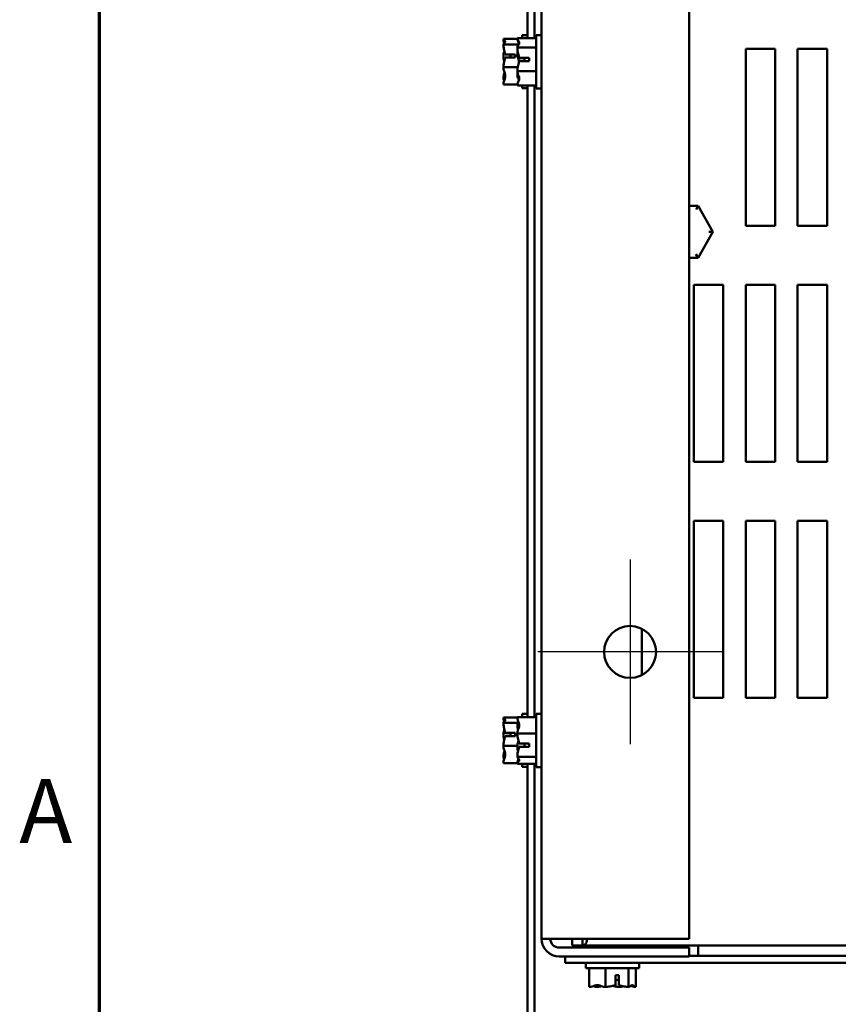
# Model space of a CAD drawing. Units: inches. Extents: x 0.05 to 2.15, y 0.02 to 1.67.
# Drawn here: x 0.06 to 0.21, y 0.18 to 0.37 of the extents above; entities that cross this region are included whole.
import ezdxf

# ---------------------------------------------------------------- set-up
doc = ezdxf.new("R2010")
doc.units = ezdxf.units.IN
doc.header["$LTSCALE"] = 0.1
doc.header["$MEASUREMENT"] = 0
doc.layers.get('0').update_dxf_attribs({"lineweight": 25})
for name, color, linetype, lineweight in [('Border (ANSI)', 7, 'Continuous', 70), ('Center Mark (ANSI)', 7, 'Continuous', 25), ('Visible (ANSI)', 7, 'Continuous', 50)]:
    doc.layers.add(name, color=color, linetype=linetype, lineweight=lineweight)
doc.styles.add('Note Text (ANSI)', font='tahoma.ttf')

# ---------------------------------------------------------------- blocks, each defined once
blk = doc.blocks.new('Borders Default Border')
at = {"layer": 'Border (ANSI)', "flags": 128}
blk.add_lwpolyline([(0.74999998873613, 0.4999999924907534), (0.74999998873613, 16.49999993992603), (21.24999939926027, 16.49999993992603), (21.24999939926027, 0.4999999924907534), (0.74999998873613, 0.4999999924907534)], dxfattribs=at)
at = {"layer": 'Border (ANSI)', "insert": (0.5989564708700565, 2.064999999258461), "char_height": 0.1200000014830762, "attachment_point": 7, "style": 'Note Text (ANSI)'}
blk.add_mtext('A', dxfattribs=at)

msp = doc.modelspace()

# ---------------------------------------------------------------- linework, layer by layer
at = {"layer": 'Center Mark (ANSI)', "linetype": 'Continuous'}
for p, q in [((0.1749055761022757, 0.2635775586602236), (0.1749055761022757, 0.2287997808824458)), ((0.1922944649911646, 0.2461886697713347), (0.1575166872133868, 0.2461886697713347))]:
    msp.add_line(p, q, dxfattribs=at)
at = {"layer": 'Visible (ANSI)'}
for p, q in [((0.1582389094356092, 0.1921886697713356), (0.1582389094356084, 0.522188669771335)), ((0.1860166872133869, 0.1921886697713347), (0.1860166872133861, 0.522188669771334)), ((0.1556166872133852, 0.3617600420749984), (0.1556166872133849, 0.4808448818806623)), ((0.1569277983244963, 0.3617600420749984), (0.1569277983244961, 0.4808448818806623)), ((0.1510611316578296, 0.36162959589315), (0.1536894178178907, 0.36162959589315)), ((0.1510611316578296, 0.36162959589315), (0.1510611316578296, 0.3616222928764108)), ((0.1510611316578295, 0.361622292876411), (0.1510611316578295, 0.3616070858171754)), ((0.1536833538800532, 0.3617600420749252), (0.1572389094356088, 0.3617600420749252)), ((0.1536833538800532, 0.3617600420749252), (0.1536833538800532, 0.3617477256051988)), ((0.1546166872133851, 0.3623220031047892), (0.1546166872133851, 0.3617600420750199)), ((0.1546166872133852, 0.3623220031047891), (0.1556166872133851, 0.3623220031047891)), ((0.1572389094356087, 0.3622997808824719), (0.1572389094356088, 0.352299780882472)), ((0.1572389094356088, 0.3622997808824719), (0.1582389094356087, 0.3622997808824719)), ((0.1510611316578297, 0.360581710756789), (0.1510611316578297, 0.3605744077400498)), ((0.1510611316578297, 0.3605744077400498), (0.1539268556449855, 0.3605744077400498)), ((0.1510611316578297, 0.3605744077400498), (0.1510611316578297, 0.3605445946473361)), ((0.1536833538800532, 0.3599927935501353), (0.1536833538800532, 0.3599804770804089)), ((0.1536833538800532, 0.3599804770804089), (0.1572389094356088, 0.3599804770804089)), ((0.1536833538800532, 0.3599804770804089), (0.1536833538800532, 0.3599496073610571)), ((0.1966833538800531, 0.3264108919935799), (0.196683353880053, 0.3597442253269132)), ((0.196683353880053, 0.3597442253269132), (0.2022389094356085, 0.3597442253269132)), ((0.2022389094356085, 0.3597442253269132), (0.2022389094356086, 0.3264108919935799)), ((0.2064611316578308, 0.3264108919935799), (0.2064611316578308, 0.3597442253269133)), ((0.2064611316578307, 0.3597442253269133), (0.2120166872133863, 0.3597442253269133)), ((0.2120166872133863, 0.3597442253269133), (0.2120166872133864, 0.3264108919935799)), ((0.1510611316578295, 0.358399701333864), (0.1510611316578295, 0.3583473781651755)), ((0.1532833538800518, 0.3580832246899048), (0.1513825124784407, 0.3580832246898371)), ((0.1513923334344585, 0.3586888495069264), (0.1532833538800518, 0.3586888495068075)), ((0.1523944649911629, 0.3586645123735945), (0.1517277983244962, 0.3586645123735945)), ((0.1523944649911629, 0.3580832246898739), (0.1523944649911629, 0.3586645123735944)), ((0.1532833538800518, 0.3586888495068075), (0.1532833538800518, 0.3580832246899049)), ((0.1536833538800532, 0.3590978991266136), (0.1536833538800532, 0.3590484761576365)), ((0.154014555656682, 0.3580280914612218), (0.1559055761022754, 0.3580280914610983)), ((0.1550166872133865, 0.358018948512133), (0.1543500205467198, 0.358018948512133)), ((0.1550166872133865, 0.3574010022721086), (0.1550166872133865, 0.358018948512133)), ((0.1559055761022754, 0.3580280914610983), (0.1559055761022754, 0.3574010022721396)), ((0.1510611316578296, 0.3562966280444027), (0.1510611316578296, 0.3562668149516889)), ((0.1510611316578296, 0.3562668149516889), (0.1537593929493792, 0.3562668149516889)), ((0.1510611316578296, 0.3562668149516889), (0.1510611316578296, 0.3562443048757143)), ((0.1559055761022754, 0.3574010022721396), (0.1540047347006643, 0.3574010022720693)), ((0.1510611316578296, 0.3540994115622423), (0.1510611316578296, 0.3540622954527894)), ((0.1536833538800531, 0.3555510856073073), (0.1536833538800531, 0.3555202158879556)), ((0.1536833538800531, 0.3555202158879554), (0.1572389094356087, 0.3555202158879556)), ((0.1536833538800531, 0.3555202158879554), (0.1536833538800531, 0.3555016626383302)), ((0.1536833538800532, 0.3546499544038868), (0.1536833538800532, 0.3546067682148086)), ((0.1510611316578296, 0.3530369203924029), (0.1510611316578296, 0.3530144103164283)), ((0.1510611316578296, 0.3530144103164283), (0.1536949156515999, 0.3530144103164283)), ((0.1536833538800532, 0.3528580729396439), (0.1536833538800532, 0.3528395196900186)), ((0.1536833538800532, 0.3528395196900186), (0.1572389094356088, 0.3528395196900186)), ((0.1546166872133852, 0.3528395196901136), (0.1546166872133851, 0.3523220031047892)), ((0.1546166872133851, 0.3523220031047891), (0.1556166872133851, 0.3523220031047891)), ((0.1556166872133856, 0.2339017061995635), (0.1556166872133853, 0.3528395196900921)), ((0.1569277983244967, 0.2339017061995635), (0.1569277983244964, 0.3528395196900921)), ((0.1572389094356087, 0.352299780882472), (0.1582389094356087, 0.352299780882472)), ((0.1877195859540343, 0.3301567535192661), (0.1860166872133866, 0.3301582370039907)), ((0.1873341051524234, 0.3294904224122463), (0.1877195859540343, 0.3301567535192661)), ((0.1905251165900334, 0.325287640960521), (0.1877195859540343, 0.3301567535192661)), ((0.2022389094356086, 0.3264108919935799), (0.1966833538800531, 0.3264108919935799)), ((0.2120166872133864, 0.3264108919935799), (0.2064611316578308, 0.3264108919935799)), ((0.1877111067382737, 0.3204234238792777), (0.1905251165900334, 0.325287640960521)), ((0.1897553165232171, 0.3252883115738772), (0.1905251165900334, 0.325287640960521)), ((0.1873267874730684, 0.3210904255996536), (0.1877111067382737, 0.3204234238792777)), ((0.1860166872133867, 0.320424899977311), (0.1877111067382737, 0.3204234238792777)), ((0.1869055761022753, 0.2819664475491355), (0.1869055761022753, 0.3152997808824687)), ((0.1869055761022753, 0.3152997808824687), (0.1924611316578309, 0.3152997808824689)), ((0.1924611316578309, 0.3152997808824689), (0.192461131657831, 0.2819664475491355)), ((0.1966833538800532, 0.2819664475491355), (0.1966833538800531, 0.3152997808824689)), ((0.1966833538800532, 0.3152997808824689), (0.2022389094356086, 0.3152997808824689)), ((0.2022389094356086, 0.3152997808824689), (0.2022389094356087, 0.2819664475491355)), ((0.2064611316578309, 0.2819664475491355), (0.2064611316578309, 0.3152997808824689)), ((0.2064611316578309, 0.3152997808824689), (0.2120166872133865, 0.3152997808824689)), ((0.2120166872133865, 0.3152997808824689), (0.2120166872133865, 0.2819664475491355)), ((0.192461131657831, 0.2819664475491355), (0.1869055761022753, 0.2819664475491355)), ((0.2022389094356087, 0.2819664475491355), (0.1966833538800532, 0.2819664475491355)), ((0.2120166872133865, 0.2819664475491355), (0.2064611316578309, 0.2819664475491355)), ((0.1869055761022755, 0.237522003104691), (0.1869055761022755, 0.2708553364380243)), ((0.1869055761022755, 0.2708553364380243), (0.192461131657831, 0.2708553364380244)), ((0.192461131657831, 0.2708553364380244), (0.1924611316578311, 0.237522003104691)), ((0.1966833538800533, 0.2375220031046911), (0.1966833538800532, 0.2708553364380244)), ((0.1966833538800532, 0.2708553364380244), (0.2022389094356088, 0.2708553364380244)), ((0.2022389094356088, 0.2708553364380244), (0.2022389094356089, 0.2375220031046911)), ((0.206461131657831, 0.2375220031046911), (0.206461131657831, 0.2708553364380244)), ((0.206461131657831, 0.2708553364380244), (0.2120166872133865, 0.2708553364380244)), ((0.2120166872133865, 0.2708553364380244), (0.2120166872133866, 0.2375220031046911)), ((0.1771277983244977, 0.241834021339743), (0.1771277983244977, 0.2505433182029723)), ((0.1924611316578311, 0.237522003104691), (0.1869055761022755, 0.237522003104691)), ((0.2022389094356089, 0.2375220031046911), (0.1966833538800533, 0.2375220031046911)), ((0.2120166872133866, 0.2375220031046911), (0.206461131657831, 0.2375220031046911)), ((0.15106113165783, 0.2338740403375953), (0.153683371009061, 0.2338740403375953)), ((0.15106113165783, 0.2338740403375953), (0.15106113165783, 0.2338667373208561)), ((0.1510611316578299, 0.2338667373208561), (0.1510611316578299, 0.2338515302616207)), ((0.1536833538800534, 0.2339017061994892), (0.1572389094356089, 0.2339017061994892)), ((0.1536833538800534, 0.2339017061994892), (0.1536833538800534, 0.2338806080432621)), ((0.1546166872133854, 0.2345664475492344), (0.1546166872133855, 0.2339017061995844)), ((0.1546166872133855, 0.2345664475492343), (0.1556166872133855, 0.2345664475492343)), ((0.1572389094356089, 0.2345220031046941), (0.1572389094356089, 0.2245220031046942)), ((0.1572389094356089, 0.2345220031046941), (0.1582389094356089, 0.2345220031046941)), ((0.1510611316578299, 0.2328261552012343), (0.1510611316578299, 0.2328188521844951)), ((0.1510611316578299, 0.2328188521844951), (0.1537762004606737, 0.2328188521844952)), ((0.1510611316578299, 0.2328188521844951), (0.1510611316578299, 0.2327890390917813)), ((0.1536833538800533, 0.2325796182538354), (0.1536833538800533, 0.2325400920656366)), ((0.1510611316578299, 0.2306441457783092), (0.1510611316578299, 0.2305918226096208)), ((0.1532833538800522, 0.2303276691343501), (0.1513825124784411, 0.2303276691342824)), ((0.1513923334344589, 0.2309332939513717), (0.1532833538800522, 0.2309332939512529)), ((0.1523944649911633, 0.2309089568180398), (0.1517277983244966, 0.2309089568180398)), ((0.1523944649911633, 0.2303276691343191), (0.1523944649911633, 0.2309089568180397)), ((0.1532833538800522, 0.2309332939512528), (0.1532833538800522, 0.2303276691343501)), ((0.1536833538800533, 0.230874403222561), (0.1536833538800533, 0.2308533050663338)), ((0.1536833538800533, 0.2308533050663338), (0.1572389094356089, 0.2308533050663338)), ((0.1536833538800533, 0.2308533050663338), (0.1536833538800533, 0.2308229928941208)), ((0.1510611316578299, 0.2285410724888481), (0.1510611316578299, 0.2285112593961343)), ((0.1510611316578299, 0.2285112593961343), (0.1536981171091374, 0.2285112593961343)), ((0.1510611316578299, 0.2285112593961343), (0.1510611316578299, 0.2284887493201596)), ((0.1536833538800533, 0.2282210133152674), (0.1536833538800533, 0.2281696029868274)), ((0.1559055761022756, 0.2283204189161151), (0.1540047347006645, 0.2283204189160457)), ((0.1540145556566822, 0.2289361820617321), (0.1559055761022756, 0.2289361820616102)), ((0.15435002054672, 0.2283432056678905), (0.1550166872133867, 0.2283432056678905)), ((0.1550166872133867, 0.2283432056678905), (0.1550166872133867, 0.2289361820616683)), ((0.1559055761022756, 0.2289361820616102), (0.1559055761022756, 0.2283204189161151)), ((0.1510611316578299, 0.2263438560066875), (0.1510611316578299, 0.2263067398972345)), ((0.1536833538800533, 0.2265039141437517), (0.1536833538800533, 0.2264736019715387)), ((0.1536833538800533, 0.2264736019715387), (0.1572389094356089, 0.2264736019715387)), ((0.1536833538800533, 0.2264736019715387), (0.1536833538800533, 0.2264643879555529)), ((0.1510611316578299, 0.2252813648368482), (0.1510611316578299, 0.2252588547608735)), ((0.1510611316578299, 0.2252588547608735), (0.1536868185484348, 0.2252588547608735)), ((0.1536833538800534, 0.2251633981661261), (0.1536833538800534, 0.2251515140258849)), ((0.1536833538800534, 0.2251515140258848), (0.1536833538800534, 0.225142300009899)), ((0.1536833538800534, 0.225142300009899), (0.1572389094356089, 0.225142300009899)), ((0.1546166872133855, 0.2251423000099935), (0.1546166872133855, 0.2245664475492345)), ((0.1546166872133855, 0.2245664475492343), (0.1556166872133855, 0.2245664475492343)), ((0.1556166872133858, 0.143299780882547), (0.1556166872133855, 0.2251423000099728)), ((0.1569277983244969, 0.143299780882547), (0.1569277983244966, 0.2251423000099728)), ((0.1572389094356089, 0.2245220031046942), (0.1582389094356089, 0.2245220031046942)), ((0.1615722427689425, 0.1921886697713347), (0.1582389094356092, 0.1921886697713357)), ((0.1615722427689425, 0.1921886697713346), (0.1860166872133869, 0.1921886697713347)), ((0.1640026323771231, 0.1909108919935818), (0.1640026323771231, 0.1921886697713593)), ((0.1659500757108517, 0.1909108919935814), (0.1659500757108517, 0.1921886697713589)), ((0.1860166872133869, 0.1905220031046689), (0.1615722427689425, 0.190522003104669)), ((0.1659500757108517, 0.1909108919935814), (0.1640026323771231, 0.1909108919935818)), ((0.4871944098270324, 0.190910891993582), (0.1659500757108517, 0.1909108919935814)), ((0.1682389094356086, 0.1905220031047073), (0.1682389094356086, 0.1909108919935965)), ((0.1749055761022753, 0.1905220031047074), (0.1749055761022753, 0.1909108919935965)), ((0.1860166872133869, 0.1888553364380022), (0.1860166872133869, 0.1905220031046689)), ((0.1877055761022738, 0.1909108919936562), (0.1877055761022738, 0.1893726853249887)), ((0.1877055761022738, 0.1893726853249887), (0.1877055761022738, 0.1889886697714331)), ((0.1615722427689425, 0.1888553364380023), (0.1860166872133869, 0.1888553364380022)), ((0.1627055761022752, 0.1876775586602463), (0.1627055761022752, 0.1888553364380239)), ((0.3240641486745237, 0.1876775586602467), (0.1627055761022752, 0.1876775586602463)), ((0.1665944649911638, 0.1866775586602627), (0.1665944649911638, 0.1876775586602627)), ((0.1765944649911638, 0.1866775586602627), (0.1765944649911638, 0.1876775586602628)), ((0.3240641486745237, 0.1889886697713579), (0.1860166872133868, 0.1889886697713574)), ((0.1665944649911638, 0.1866775586602628), (0.1765944649911638, 0.1866775586602628)), ((0.1672147618963684, 0.1831220031047069), (0.1672147618963684, 0.1866775586602624)), ((0.1702631630295229, 0.1831220031047059), (0.1702631630295228, 0.1866775586602615)), ((0.1746428661243183, 0.1831220031047062), (0.1746428661243183, 0.1866775586602618)), ((0.1759741680859592, 0.1831220031047075), (0.1759741680859592, 0.1866775586602631)), ((0.1721802860341246, 0.1834532048813349), (0.1721802860342465, 0.1853442253269283)), ((0.1721802860342465, 0.1853442253269283), (0.1727960491797417, 0.1853442253269283)), ((0.1727732624279663, 0.1844553364380395), (0.1721802860341892, 0.1844553364380402)), ((0.1727732624279663, 0.1837886697713728), (0.1727732624279663, 0.1844553364380395)), ((0.1727960491797417, 0.1853442253269283), (0.1727960491798112, 0.1834433839253173)), ((0.1672147618963684, 0.1831220031047069), (0.1672358600525956, 0.1831220031047069)), ((0.1685368498420235, 0.1831220031047082), (0.1685763760302223, 0.1831220031047082)), ((0.1702420648732958, 0.1831220031047059), (0.1702631630295229, 0.1831220031047059)), ((0.1702631630295229, 0.1831220031047059), (0.1702934752017358, 0.1831220031047059)), ((0.1728954547805918, 0.1831220031047085), (0.1729468651090319, 0.1831220031047085)), ((0.1746125539521053, 0.1831220031047062), (0.1746428661243183, 0.1831220031047062)), ((0.1746428661243183, 0.1831220031047062), (0.1746520801403041, 0.1831220031047062)), ((0.1759530699297321, 0.1831220031047075), (0.1759649540699734, 0.1831220031047075)), ((0.1759649540699734, 0.1831220031047075), (0.1759741680859592, 0.1831220031047075))]:
    msp.add_line(p, q, dxfattribs=at)
msp.add_circle((0.1749055761022757, 0.2461886697713346), 0.0048888888888889, dxfattribs=at)
for radius in [0.0033333333333333, 0.0016666666666667]:
    msp.add_arc((0.1615722427689425, 0.1921886697713357), radius, 180, 270, dxfattribs=at)
for points, knots in [([(0.1510611316578296, 0.360581710756789), (0.1510611316578296, 0.360641937118396), (0.1511042643097357, 0.3607134945261841), (0.1512439365273938, 0.3608759828466967), (0.1514102023775353, 0.3609964583416098), (0.1514102023775353, 0.3611020018166), (0.1514102023775353, 0.3612075452915902), (0.1512439365273938, 0.3613280207865032), (0.1511042643097356, 0.3614905091070156), (0.1510611316578295, 0.361562066514804), (0.1510611316578295, 0.3616222928764108)], [-0.2419011823540256, -0.2419011823540256, -0.2419011823540256, -0.2419011823540256, -0.1540153016615011, -0.1540153016615011, 0, 0, 0, 0.1540153016615012, 0.1540153016615012, 0.2419011823540255, 0.2419011823540255, 0.2419011823540255, 0.2419011823540255]), ([(0.1510611316578295, 0.3616070858171754), (0.1510611316578295, 0.3614214502060479), (0.1511042643097356, 0.3612008889307018), (0.1511718230553736, 0.3609586363773544), (0.1511914018555157, 0.3608964690746242), (0.1512120988578324, 0.3608330919089917)], [-0.2419011823540251, -0.2419011823540251, -0.2419011823540251, -0.2419011823540251, -0.1540153016615016, -0.1540153016615016, -0.1248948032601876, -0.1248948032601876, -0.1248948032601876, -0.1248948032601876]), ([(0.1536833538800532, 0.3599927935501353), (0.1536833538800532, 0.3600943647481703), (0.1537264865319593, 0.3602150456500779), (0.1538661587496174, 0.3604890806895656), (0.154032424599759, 0.3606922614898944), (0.154032424599759, 0.3608702595776671), (0.154032424599759, 0.3610482576654397), (0.1538661587496173, 0.3612514384657684), (0.1537264865319592, 0.3615254735052561), (0.1536833538800532, 0.3616461544071638), (0.1536833538800532, 0.3617477256051988)], [-0.2419011823540256, -0.2419011823540256, -0.2419011823540256, -0.2419011823540256, -0.1540153016615011, -0.1540153016615011, 0, 0, 0, 0.1540153016615012, 0.1540153016615012, 0.2419011823540255, 0.2419011823540255, 0.2419011823540255, 0.2419011823540255]), ([(0.1536833538800532, 0.3617414888252999), (0.1536833538800532, 0.3615884842847344), (0.1537264865319592, 0.3614066933212662), (0.1538372422454688, 0.361079355677421), (0.15393247280693, 0.3608823012841102), (0.1539880596925937, 0.3606905013967765)], [-0.2419011823540251, -0.2419011823540251, -0.2419011823540251, -0.2419011823540251, -0.1540153016615016, -0.1540153016615016, -0.0500810874227872, -0.0500810874227872, -0.0500810874227872, -0.0500810874227872]), ([(0.1513923334344585, 0.3586888495070464), (0.1513462401038188, 0.3590478381625272), (0.151225928120373, 0.3594288130162067), (0.1511042643097357, 0.3600066139914673), (0.1510611316578296, 0.3602987326746017), (0.1510611316578296, 0.3605445946473361)], [0.031189129976491, 0.031189129976491, 0.031189129976491, 0.031189129976491, 0.1540153016615013, 0.1540153016615013, 0.2419011823540256, 0.2419011823540256, 0.2419011823540256, 0.2419011823540256]), ([(0.1540145556566821, 0.3580280914613456), (0.1539684623260424, 0.3583998032844544), (0.1538481503425966, 0.3587942805339657), (0.1537264865319593, 0.3593925597570807), (0.1536833538800532, 0.3596950316224566), (0.1536833538800532, 0.3599496073610571)], [0.031189129976491, 0.031189129976491, 0.031189129976491, 0.031189129976491, 0.1540153016615013, 0.1540153016615013, 0.2419011823540256, 0.2419011823540256, 0.2419011823540256, 0.2419011823540256]), ([(0.1512611984494246, 0.3593221027156683), (0.1512232277618055, 0.3592072711955843), (0.1511847834994789, 0.3590946244115147), (0.1511042643097356, 0.3588058982203376), (0.1510611316578295, 0.3585853369449914), (0.1510611316578295, 0.358399701333864)], [0.10244834393232, 0.10244834393232, 0.10244834393232, 0.10244834393232, 0.1540153016615015, 0.1540153016615015, 0.2419011823540252, 0.2419011823540252, 0.2419011823540252, 0.2419011823540252]), ([(0.1510611316578295, 0.3583473781651755), (0.1510611316578295, 0.3581015161924412), (0.1511042643097356, 0.3578093975093068), (0.1511718241205091, 0.3574885451182069), (0.1511913043921624, 0.3574061878030973), (0.15121188625729, 0.3573222253663703)], [-0.2419011823540256, -0.2419011823540256, -0.2419011823540256, -0.2419011823540256, -0.1540153016615013, -0.1540153016615013, -0.1248929585302346, -0.1248929585302346, -0.1248929585302346, -0.1248929585302346]), ([(0.1510611316578296, 0.3562966280444028), (0.1510611316578296, 0.3565424900171372), (0.1511042643097357, 0.3568346087002716), (0.1512213911200769, 0.3573908627325086), (0.1513300527411532, 0.3577449567196064), (0.1513825124784407, 0.3580832246897688)], [-0.2419011823540256, -0.2419011823540256, -0.2419011823540256, -0.2419011823540256, -0.1540153016615013, -0.1540153016615013, -0.0390468539702819, -0.0390468539702819, -0.0390468539702819, -0.0390468539702819]), ([(0.1517277983244962, 0.3586645123735945), (0.1516456179505984, 0.3586645123735945), (0.1515489077882625, 0.3586696783653498), (0.1514465354980985, 0.3586810574394197), (0.1514191070894575, 0.3586846598689228), (0.1513923334344585, 0.3586888495069264)], [0.2260303435736784, 0.2260303435736784, 0.2260303435736784, 0.2260303435736784, 0.2542099937832484, 0.2542099937832484, 0.264039166325782, 0.264039166325782, 0.264039166325782, 0.264039166325782]), ([(0.1536833538800532, 0.3590484761576365), (0.1536833538800532, 0.358793900419036), (0.1537264865319592, 0.3584914285536602), (0.1538372422242248, 0.3579467897726036), (0.1539311997625446, 0.3576187176432701), (0.153988027134243, 0.3572997913137483)], [-0.2419011823540256, -0.2419011823540256, -0.2419011823540256, -0.2419011823540256, -0.1540153016615013, -0.1540153016615013, -0.0500811242157563, -0.0500811242157563, -0.0500811242157563, -0.0500811242157563]), ([(0.1543500205467199, 0.358018948512133), (0.154267840172822, 0.358018948512133), (0.1541711300104861, 0.3580208892665579), (0.154068757720322, 0.3580251641453032), (0.1540413293116811, 0.3580265175023616), (0.1540145556566821, 0.3580280914612218)], [0.2260303435736784, 0.2260303435736784, 0.2260303435736784, 0.2260303435736784, 0.2542099937832484, 0.2542099937832484, 0.264039166325782, 0.264039166325782, 0.264039166325782, 0.264039166325782]), ([(0.1510611316578296, 0.3530369203924029), (0.1510611316578296, 0.3532225560035304), (0.1511042643097357, 0.3534431172788766), (0.1512439365273938, 0.3539439547506182), (0.1514102023775354, 0.3543152961620426), (0.1514102023775354, 0.3546406126340587), (0.1514102023775354, 0.3549659291060747), (0.1512439365273938, 0.3553372705174991), (0.1511042643097357, 0.3558381079892408), (0.1510611316578296, 0.3560586692645869), (0.1510611316578296, 0.3562443048757144)], [-0.2419011823540258, -0.2419011823540258, -0.2419011823540258, -0.2419011823540258, -0.1540153016615013, -0.1540153016615013, 0, 0, 0, 0.1540153016615015, 0.1540153016615015, 0.2419011823540258, 0.2419011823540258, 0.2419011823540258, 0.2419011823540258]), ([(0.1536833538800532, 0.3555510856073073), (0.1536833538800532, 0.3558056613459078), (0.1537264865319593, 0.3561081332112837), (0.1538436133423005, 0.3566841018311208), (0.1539522749633768, 0.3570507455104862), (0.1540047347006644, 0.3574010022719987)], [-0.2419011823540256, -0.2419011823540256, -0.2419011823540256, -0.2419011823540256, -0.1540153016615013, -0.1540153016615013, -0.0390468539702819, -0.0390468539702819, -0.0390468539702819, -0.0390468539702819]), ([(0.1512614768012995, 0.3553210045059915), (0.1512233612948664, 0.3551689455750214), (0.1511847810802624, 0.3550197792918967), (0.1511042643097356, 0.3546373922181111), (0.1510611316578295, 0.3543452735349766), (0.1510611316578295, 0.3540994115622422)], [0.1024525338229889, 0.1024525338229889, 0.1024525338229889, 0.1024525338229889, 0.1540153016615013, 0.1540153016615013, 0.2419011823540256, 0.2419011823540256, 0.2419011823540256, 0.2419011823540256]), ([(0.1536833538800532, 0.3528580729396439), (0.1536833538800532, 0.3530110774802094), (0.1537264865319593, 0.3531928684436776), (0.1538661587496174, 0.3536056685890613), (0.154032424599759, 0.3539117355214933), (0.154032424599759, 0.3541798677889871), (0.154032424599759, 0.3544480000564808), (0.1538661587496174, 0.3547540669889128), (0.1537264865319593, 0.3551668671342965), (0.1536833538800532, 0.3553486580977648), (0.1536833538800532, 0.3555016626383302)], [-0.2419011823540258, -0.2419011823540258, -0.2419011823540258, -0.2419011823540258, -0.1540153016615013, -0.1540153016615013, 0, 0, 0, 0.1540153016615015, 0.1540153016615015, 0.2419011823540258, 0.2419011823540258, 0.2419011823540258, 0.2419011823540258]), ([(0.1536833538800532, 0.3546067682148085), (0.1536833538800532, 0.3545051970167734), (0.1537264865319592, 0.3543845161148658), (0.1538372422454688, 0.3541672148731875), (0.1539324728069299, 0.3540364014297912), (0.1539880596925936, 0.35390907616044)], [-0.2419011823540256, -0.2419011823540256, -0.2419011823540256, -0.2419011823540256, -0.1540153016615018, -0.1540153016615018, -0.050081087422846, -0.050081087422846, -0.050081087422846, -0.050081087422846]), ([(0.1510611316578295, 0.3540622954527893), (0.1510611316578296, 0.3540020690911824), (0.1511042643097356, 0.3539305116833941), (0.1511718230553737, 0.3538519169041408), (0.1511914018555158, 0.3538317477650859), (0.1512120988578326, 0.3538111861062974)], [-0.2419011823540256, -0.2419011823540256, -0.2419011823540256, -0.2419011823540256, -0.1540153016615018, -0.1540153016615018, -0.1248948032601111, -0.1248948032601111, -0.1248948032601111, -0.1248948032601111]), ([(0.1510611316578299, 0.2328261552012343), (0.1510611316578299, 0.2328863815628412), (0.151104264309736, 0.2329579389706295), (0.1512439365273941, 0.233120427291142), (0.1514102023775357, 0.233240902786055), (0.1514102023775357, 0.2333464462610452), (0.1514102023775357, 0.2334519897360354), (0.1512439365273941, 0.2335724652309485), (0.151104264309736, 0.2337349535514609), (0.1510611316578299, 0.2338065109592492), (0.1510611316578299, 0.2338667373208561)], [-0.2419011823540256, -0.2419011823540256, -0.2419011823540256, -0.2419011823540256, -0.1540153016615011, -0.1540153016615011, 0, 0, 0, 0.1540153016615012, 0.1540153016615012, 0.2419011823540255, 0.2419011823540255, 0.2419011823540255, 0.2419011823540255]), ([(0.1510611316578299, 0.2338515302616207), (0.1510611316578299, 0.2336658946504932), (0.151104264309736, 0.2334453333751471), (0.151171823055374, 0.2332030808217997), (0.1511914018555161, 0.2331409135190694), (0.1512120988578327, 0.2330775363534369)], [-0.2419011823540251, -0.2419011823540251, -0.2419011823540251, -0.2419011823540251, -0.1540153016615016, -0.1540153016615016, -0.1248948032601876, -0.1248948032601876, -0.1248948032601876, -0.1248948032601876]), ([(0.1536833538800534, 0.2308744032225609), (0.1536833538800534, 0.2310483950442364), (0.1537264865319594, 0.2312551218562715), (0.1538661587496175, 0.2317245448486728), (0.1540324245997592, 0.2320725942786549), (0.1540324245997591, 0.2323775056329115), (0.1540324245997591, 0.2326824169871681), (0.1538661587496175, 0.2330304664171503), (0.1537264865319594, 0.2334998894095515), (0.1536833538800534, 0.2337066162215866), (0.1536833538800534, 0.2338806080432621)], [-0.2419011823540256, -0.2419011823540256, -0.2419011823540256, -0.2419011823540256, -0.1540153016615011, -0.1540153016615011, 0, 0, 0, 0.1540153016615012, 0.1540153016615012, 0.2419011823540255, 0.2419011823540255, 0.2419011823540255, 0.2419011823540255]), ([(0.1513923334344588, 0.2309332939514916), (0.1513462401038191, 0.2312922826069724), (0.1512259281203733, 0.231673257460652), (0.151104264309736, 0.2322510584359125), (0.1510611316578299, 0.232543177119047), (0.1510611316578299, 0.2327890390917813)], [0.031189129976491, 0.031189129976491, 0.031189129976491, 0.031189129976491, 0.1540153016615013, 0.1540153016615013, 0.2419011823540256, 0.2419011823540256, 0.2419011823540256, 0.2419011823540256]), ([(0.1538976866885161, 0.2329749327913844), (0.1538552433867711, 0.2329217996575047), (0.1538107451779174, 0.2328695587572002), (0.1537264865319594, 0.2327458862224367), (0.1536833538800533, 0.2326556042029897), (0.1536833538800533, 0.2325796182538354)], [0.0959719029129788, 0.0959719029129788, 0.0959719029129788, 0.0959719029129788, 0.1540153016615015, 0.1540153016615015, 0.2419011823540252, 0.2419011823540252, 0.2419011823540252, 0.2419011823540252]), ([(0.1536833538800533, 0.2325400920656366), (0.1536833538800533, 0.2322901142948068), (0.1537264865319594, 0.2319931054633248), (0.1537900647661083, 0.231686107604789), (0.1538044507208915, 0.2316226584924644), (0.1538196940137533, 0.2315581332720059)], [-0.2419011823540256, -0.2419011823540256, -0.2419011823540256, -0.2419011823540256, -0.1540153016615013, -0.1540153016615013, -0.1317887328600676, -0.1317887328600676, -0.1317887328600676, -0.1317887328600676]), ([(0.151261198449425, 0.2315665471601136), (0.1512232277618058, 0.2314517156400296), (0.1511847834994792, 0.23133906885596), (0.151104264309736, 0.2310503426647828), (0.1510611316578299, 0.2308297813894367), (0.1510611316578299, 0.2306441457783092)], [0.10244834393232, 0.10244834393232, 0.10244834393232, 0.10244834393232, 0.1540153016615015, 0.1540153016615015, 0.2419011823540252, 0.2419011823540252, 0.2419011823540252, 0.2419011823540252]), ([(0.1510611316578299, 0.2305918226096208), (0.1510611316578299, 0.2303459606368864), (0.151104264309736, 0.230053841953752), (0.1511718241205094, 0.2297329895626521), (0.1511913043921628, 0.2296506322475426), (0.1512118862572903, 0.2295666698108155)], [-0.2419011823540256, -0.2419011823540256, -0.2419011823540256, -0.2419011823540256, -0.1540153016615013, -0.1540153016615013, -0.1248929585302346, -0.1248929585302346, -0.1248929585302346, -0.1248929585302346]), ([(0.1510611316578299, 0.228541072488848), (0.1510611316578299, 0.2287869344615824), (0.151104264309736, 0.2290790531447169), (0.1512213911200773, 0.2296353071769539), (0.1513300527411535, 0.2299894011640516), (0.1513825124784411, 0.230327669134214)], [-0.2419011823540256, -0.2419011823540256, -0.2419011823540256, -0.2419011823540256, -0.1540153016615013, -0.1540153016615013, -0.0390468539702819, -0.0390468539702819, -0.0390468539702819, -0.0390468539702819]), ([(0.1517277983244966, 0.2309089568180397), (0.1516456179505988, 0.2309089568180397), (0.1515489077882629, 0.230914122809795), (0.1514465354980988, 0.230925501883865), (0.1514191070894578, 0.2309291043133681), (0.1513923334344588, 0.2309332939513717)], [0.2260303435736784, 0.2260303435736784, 0.2260303435736784, 0.2260303435736784, 0.2542099937832484, 0.2542099937832484, 0.264039166325782, 0.264039166325782, 0.264039166325782, 0.264039166325782]), ([(0.1540145556566822, 0.2289361820618531), (0.1539684623260426, 0.229301180287696), (0.1538481503425968, 0.2296885327668366), (0.1537264865319594, 0.230276006291809), (0.1536833538800534, 0.230573015123291), (0.1536833538800534, 0.2308229928941209)], [0.031189129976491, 0.031189129976491, 0.031189129976491, 0.031189129976491, 0.1540153016615013, 0.1540153016615013, 0.2419011823540256, 0.2419011823540256, 0.2419011823540256, 0.2419011823540256]), ([(0.1510611316578299, 0.2252813648368482), (0.1510611316578299, 0.2254670004479756), (0.151104264309736, 0.2256875617233218), (0.1512439365273941, 0.2261883991950635), (0.1514102023775357, 0.2265597406064879), (0.1514102023775357, 0.2268850570785039), (0.1514102023775357, 0.2272103735505199), (0.1512439365273941, 0.2275817149619443), (0.151104264309736, 0.228082552433686), (0.1510611316578299, 0.2283031137090322), (0.1510611316578299, 0.2284887493201596)], [-0.2419011823540258, -0.2419011823540258, -0.2419011823540258, -0.2419011823540258, -0.1540153016615013, -0.1540153016615013, 0, 0, 0, 0.1540153016615015, 0.1540153016615015, 0.2419011823540258, 0.2419011823540258, 0.2419011823540258, 0.2419011823540258]), ([(0.1538980194543849, 0.2295214357558645), (0.1538554130324851, 0.2293466711307778), (0.1538107423726352, 0.2291748429669794), (0.1537264865319594, 0.2287679999175793), (0.1536833538800533, 0.2284709910860972), (0.1536833538800533, 0.2282210133152674)], [0.0959767614387637, 0.0959767614387637, 0.0959767614387637, 0.0959767614387637, 0.1540153016615013, 0.1540153016615013, 0.2419011823540256, 0.2419011823540256, 0.2419011823540256, 0.2419011823540256]), ([(0.1536833538800534, 0.2265039141437517), (0.1536833538800534, 0.2267538919145815), (0.1537264865319594, 0.2270509007460635), (0.1538436133423007, 0.2276164666261679), (0.153952274963377, 0.2279764882455119), (0.1540047347006645, 0.2283204189159767)], [-0.2419011823540256, -0.2419011823540256, -0.2419011823540256, -0.2419011823540256, -0.1540153016615013, -0.1540153016615013, -0.0390468539702819, -0.0390468539702819, -0.0390468539702819, -0.0390468539702819]), ([(0.1536833538800533, 0.2281696029868273), (0.1536833538800533, 0.2279956111651518), (0.1537264865319594, 0.2277888843531168), (0.1537900641235643, 0.2275752070463392), (0.1538045074913599, 0.2275310532645386), (0.1538198293311792, 0.2274861528693133)], [-0.2419011823540256, -0.2419011823540256, -0.2419011823540256, -0.2419011823540256, -0.1540153016615018, -0.1540153016615018, -0.1317898456951402, -0.1317898456951402, -0.1317898456951402, -0.1317898456951402]), ([(0.1540047347006645, 0.2283204189160457), (0.1540345701581022, 0.2283246893033925), (0.1540654570674659, 0.2283283280718745), (0.1541710728741757, 0.228338658943425), (0.1542678152954063, 0.2283432056678905), (0.1543500205467201, 0.2283432056678905)], [0.186734164414194, 0.186734164414194, 0.186734164414194, 0.186734164414194, 0.1977555232265684, 0.1977555232265684, 0.2259437039020446, 0.2259437039020446, 0.2259437039020446, 0.2259437039020446]), ([(0.1512614768012998, 0.2275654489504367), (0.1512233612948668, 0.2274133900194667), (0.1511847810802628, 0.2272642237363419), (0.151104264309736, 0.2268818366625563), (0.1510611316578299, 0.2265897179794219), (0.1510611316578299, 0.2263438560066875)], [0.1024525338229889, 0.1024525338229889, 0.1024525338229889, 0.1024525338229889, 0.1540153016615013, 0.1540153016615013, 0.2419011823540256, 0.2419011823540256, 0.2419011823540256, 0.2419011823540256]), ([(0.1510611316578299, 0.2263067398972345), (0.1510611316578299, 0.2262465135356277), (0.151104264309736, 0.2261749561278393), (0.151171823055374, 0.2260963613485861), (0.1511914018555162, 0.2260761922095313), (0.1512120988578329, 0.2260556305507426)], [-0.2419011823540256, -0.2419011823540256, -0.2419011823540256, -0.2419011823540256, -0.1540153016615018, -0.1540153016615018, -0.1248948032601111, -0.1248948032601111, -0.1248948032601111, -0.1248948032601111]), ([(0.1536833538800534, 0.2251515140258849), (0.1536833538800534, 0.2252274999750392), (0.1537264865319594, 0.2253177819944861), (0.1538661587496175, 0.2255227890533753), (0.1540324245997592, 0.2256747896821125), (0.1540324245997592, 0.2258079509907188), (0.1540324245997592, 0.2259411122993252), (0.1538661587496175, 0.2260931129280624), (0.1537264865319594, 0.2262981199869515), (0.1536833538800534, 0.2263884020063986), (0.1536833538800534, 0.2264643879555528)], [-0.2419011823540258, -0.2419011823540258, -0.2419011823540258, -0.2419011823540258, -0.1540153016615013, -0.1540153016615013, 0, 0, 0, 0.1540153016615015, 0.1540153016615015, 0.2419011823540258, 0.2419011823540258, 0.2419011823540258, 0.2419011823540258]), ([(0.153897686688516, 0.2260685852077892), (0.1538552433867711, 0.2259469215205162), (0.1538107451779174, 0.225827300860235), (0.1537264865319594, 0.2255441167998367), (0.1536833538800534, 0.2253373899878016), (0.1536833538800534, 0.2251633981661261)], [0.0959719029130071, 0.0959719029130071, 0.0959719029130071, 0.0959719029130071, 0.1540153016615019, 0.1540153016615019, 0.2419011823540258, 0.2419011823540258, 0.2419011823540258, 0.2419011823540258]), ([(0.1667889215404327, 0.1921933464081641), (0.166772790526493, 0.1916659193096225), (0.1666575668578021, 0.1912781215360891), (0.1664479393229899, 0.1910842618476725), (0.1663169010151299, 0.1909630800308128), (0.166149600312644, 0.1909108919935812), (0.1659500757108517, 0.1909108919935813)], [1.59851629310009, 1.59851629310009, 1.59851629310009, 1.59851629310009, 1.951296445193548, 1.951296445193548, 1.951296445193548, 2.171819546885851, 2.171819546885851, 2.171819546885851, 2.171819546885851]), ([(0.1727960491798112, 0.1834433839253173), (0.1727917787924644, 0.183473219382755), (0.1727881400239824, 0.1835041062921186), (0.1727778091524319, 0.1836097220988284), (0.1727732624279664, 0.1837064645200591), (0.1727732624279664, 0.1837886697713728)], [0.186734164414194, 0.186734164414194, 0.186734164414194, 0.186734164414194, 0.1977555232265684, 0.1977555232265684, 0.2259437039020446, 0.2259437039020446, 0.2259437039020446, 0.2259437039020446]), ([(0.1702420648732958, 0.1831220031047059), (0.1700680730516204, 0.183122003104706), (0.1698613462395854, 0.1831651357566121), (0.1693919232471842, 0.1833048079742704), (0.1690438738172022, 0.1834710738244121), (0.1687389624629457, 0.1834710738244122), (0.1684340511086892, 0.1834710738244123), (0.1680860016787072, 0.1833048079742708), (0.167616578686306, 0.1831651357566128), (0.167409851874271, 0.1831220031047068), (0.1672358600525956, 0.1831220031047069)], [-0.2419011823540256, -0.2419011823540256, -0.2419011823540256, -0.2419011823540256, -0.1540153016615011, -0.1540153016615011, 0, 0, 0, 0.1540153016615012, 0.1540153016615012, 0.2419011823540255, 0.2419011823540255, 0.2419011823540255, 0.2419011823540255]), ([(0.1681415353044743, 0.1833363359131705), (0.168194668438354, 0.1832938926114255), (0.1682469093386584, 0.1832493944025719), (0.1683705818734221, 0.1831651357566141), (0.1684608638928691, 0.1831220031047081), (0.1685368498420235, 0.1831220031047082)], [0.0959719029130202, 0.0959719029130202, 0.0959719029130202, 0.0959719029130202, 0.1540153016615015, 0.1540153016615015, 0.2419011823540252, 0.2419011823540252, 0.2419011823540252, 0.2419011823540252]), ([(0.1685763760302223, 0.1831220031047082), (0.1688263538010522, 0.1831220031047082), (0.1691233626325342, 0.1831651357566143), (0.1694303604910699, 0.1832287139907632), (0.1694938096033946, 0.1832430999455464), (0.169558334823853, 0.1832583432384082)], [-0.2419011823540256, -0.2419011823540256, -0.2419011823540256, -0.2419011823540256, -0.1540153016615013, -0.1540153016615013, -0.1317887328600702, -0.1317887328600702, -0.1317887328600702, -0.1317887328600702]), ([(0.1721802860340037, 0.1834532048813349), (0.1718152878081608, 0.1834071115506952), (0.1714279353290202, 0.1832867995672494), (0.1708404618040477, 0.183165135756612), (0.1705434529725657, 0.183122003104706), (0.1702934752017358, 0.1831220031047059)], [0.031189129976491, 0.031189129976491, 0.031189129976491, 0.031189129976491, 0.1540153016615013, 0.1540153016615013, 0.2419011823540256, 0.2419011823540256, 0.2419011823540256, 0.2419011823540256]), ([(0.1715950323399949, 0.1833366686790399), (0.1717697969650816, 0.1832940622571401), (0.1719416251288798, 0.1832493915972903), (0.1723484681782799, 0.1831651357566146), (0.172645477009762, 0.1831220031047085), (0.1728954547805918, 0.1831220031047085)], [0.0959767614387955, 0.0959767614387955, 0.0959767614387955, 0.0959767614387955, 0.1540153016615013, 0.1540153016615013, 0.2419011823540256, 0.2419011823540256, 0.2419011823540256, 0.2419011823540256]), ([(0.1746125539521054, 0.1831220031047062), (0.1743625761812755, 0.1831220031047062), (0.1740655673497935, 0.1831651357566123), (0.173500001469689, 0.1832822625669535), (0.173139979850345, 0.1833909241880298), (0.1727960491798802, 0.1834433839253173)], [-0.2419011823540256, -0.2419011823540256, -0.2419011823540256, -0.2419011823540256, -0.1540153016615013, -0.1540153016615013, -0.0390468539702819, -0.0390468539702819, -0.0390468539702819, -0.0390468539702819]), ([(0.1729468651090319, 0.1831220031047085), (0.1731208569307073, 0.1831220031047084), (0.1733275837427423, 0.1831651357566144), (0.1735412610495198, 0.1832287133482193), (0.1735854148313203, 0.1832431567160148), (0.1736303152265456, 0.1832584785558342)], [-0.2419011823540256, -0.2419011823540256, -0.2419011823540256, -0.2419011823540256, -0.1540153016615018, -0.1540153016615018, -0.131789845695148, -0.131789845695148, -0.131789845695148, -0.131789845695148]), ([(0.1759649540699734, 0.1831220031047075), (0.175888968120819, 0.1831220031047074), (0.1757986861013719, 0.1831651357566134), (0.1755936790424826, 0.1833048079742713), (0.1754416784137452, 0.1834710738244128), (0.1753085171051387, 0.1834710738244126), (0.1751753557965323, 0.1834710738244125), (0.175023355167795, 0.1833048079742708), (0.1748183481089056, 0.1831651357566125), (0.1747280660894585, 0.1831220031047063), (0.1746520801403042, 0.1831220031047062)], [-0.2419011823540258, -0.2419011823540258, -0.2419011823540258, -0.2419011823540258, -0.1540153016615013, -0.1540153016615013, 0, 0, 0, 0.1540153016615015, 0.1540153016615015, 0.2419011823540258, 0.2419011823540258, 0.2419011823540258, 0.2419011823540258]), ([(0.1750478828880694, 0.1833363359131705), (0.1751695465753424, 0.1832938926114255), (0.1752891672356235, 0.1832493944025717), (0.1755723512960217, 0.1831651357566137), (0.1757790781080567, 0.1831220031047076), (0.1759530699297321, 0.1831220031047075)], [0.0959719029130201, 0.0959719029130201, 0.0959719029130201, 0.0959719029130201, 0.1540153016615019, 0.1540153016615019, 0.2419011823540258, 0.2419011823540258, 0.2419011823540258, 0.2419011823540258])]:
    msp.add_open_spline(points, degree=3, knots=knots, dxfattribs=at)
for points in [[(0.1537286320550894, 0.3594175541292035), (0.1537017424951965, 0.3593099762779821), (0.1536833538800532, 0.3591978014872876), (0.1536833538800532, 0.3590978991266136)], [(0.1537286320550894, 0.3551818105702523), (0.1537017424951965, 0.3550028177715383), (0.1536833538800532, 0.3548161763811073), (0.1536833538800532, 0.3546499544038868)]]:
    msp.add_open_spline(points, degree=3, dxfattribs=at)

# ---------------------------------------------------------------- block references
at = {"xscale": 0.1, "yscale": 0.1, "zscale": 0.1}
msp.add_blockref('Borders Default Border', (0, 0), dxfattribs=at)

doc.saveas('drawing.dxf')
